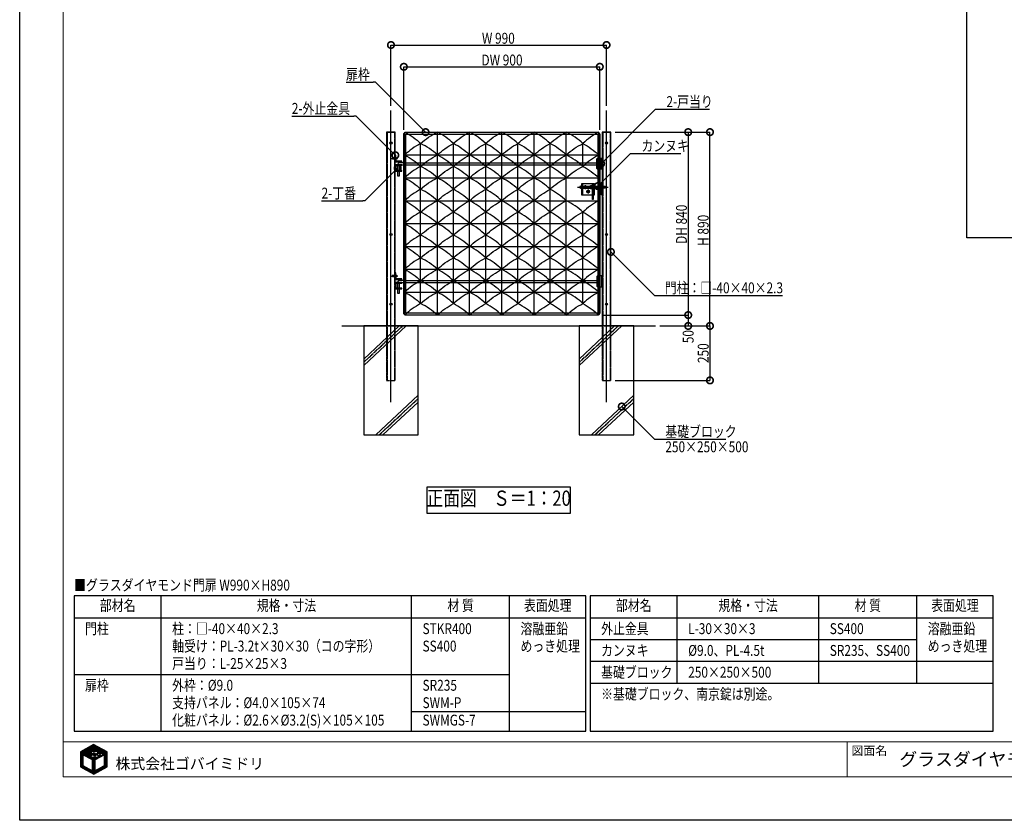
# Model space of a CAD drawing. Units: millimetres. Extents: x 32200 to 131788, y -48556 to 29760.
# Drawn here: x 51000 to 55522, y 23820 to 27496 of the extents above; entities that cross this region are included whole.
import ezdxf
from ezdxf.enums import TextEntityAlignment as Align

# ---------------------------------------------------------------- set-up
doc = ezdxf.new("R2010")
doc.units = ezdxf.units.MM
doc.header["$LTSCALE"] = 0.5
for name, pattern in [('JIS_02_1.0', [2, 1, -1]), ('JIS_08_11', [12.8, 11, -0.6, 0.6, -0.6]), ('JIS_08_15', [17.25, 15, -0.75, 0.75, -0.75])]:
    doc.linetypes.add(name, pattern=pattern)
doc.layers.get('Defpoints').update_dxf_attribs({"color": 40})
for name, color, linetype in [('K0_図枠文字', 110, 'Continuous'), ('K0_図面枠', 50, 'Continuous'), ('K1_地盤', 32, 'Continuous'), ('K1_基準芯', 254, 'JIS_08_15'), ('K1_補助芯', 53, 'JIS_08_11'), ('K2_寸法線', 7, 'Continuous'), ('K2_文字', 110, 'Continuous'), ('K4_基礎^ 見掛', 9, 'Continuous'), ('K5_Fas^ 外線', 65, 'Continuous'), ('K5_Fas^ 隠線', 145, 'JIS_02_1.0'), ('K5_金物^ 外線', 9, 'Continuous'), ('K5_金物^ 隠線', 8, 'JIS_02_1.0'), ('K6_N1_TATE', 51, 'Continuous'), ('K6_N1_YOKO', 11, 'Continuous'), ('K6_N3_YOKO', 222, 'Continuous'), ('K6_ハッチ断面', 60, 'Continuous'), ('K6_枠^ 外線', 93, 'Continuous'), ('K6_枠^ 隠線', 20, 'JIS_02_1.0'), ('K6_柱^ 外線', 131, 'Continuous'), ('K6_柱^ 隠線', 135, 'JIS_02_1.0')]:
    doc.layers.add(name, color=color, linetype=linetype)
doc.styles.add('MS Pゴシック', font='txt')
doc.styles.add('Original_01', font='extslim2.shx', dxfattribs={"width": 0.8, "bigfont": 'extfont2.shx'})

# ---------------------------------------------------------------- blocks, each defined once
blk = doc.blocks.new('_DotSmall')
at = {"color": 0, "linetype": 'ByBlock', "const_width": 0.5}
blk.add_lwpolyline([(-0.0625, 0, 1), (0.0625, 0, 1)], format="xyb", close=True, dxfattribs=at)

msp = doc.modelspace()

# ---------------------------------------------------------------- linework, layer by layer
at = {"layer": 'Defpoints'}
for points in [[(55350, 29495), (59000, 29495), (59000, 26495), (55350, 26495)], [(52870, 25230), (53530, 25230), (53530, 25350), (52870, 25350)]]:
    msp.add_lwpolyline(points, close=True, dxfattribs=at)
at = {"layer": 'K0_図面枠', "color": 110}
for p, q in [((51279, 24113.7), (51326.1, 24160.8)), ((51279, 24118.2), (51315.9, 24155.1)), ((51279, 24122.7), (51305.6, 24149.3)), ((51290.7, 24120.9), (51336.3, 24166.6)), ((51293.6, 24119.3), (51341.6, 24167.4)), ((51296.5, 24117.7), (51344.6, 24165.8)), ((51299.4, 24116.1), (51347.5, 24164.2)), ((51302.3, 24114.5), (51350.4, 24162.7)), ((51305.2, 24113), (51338.2, 24146)), ((51340.5, 24148.3), (51353.3, 24161.1)), ((51342.9, 24132.7), (51364.9, 24154.7)), ((51343.3, 24146.6), (51356.2, 24159.5)), ((51343.5, 24137.8), (51362, 24156.3)), ((51344.3, 24116.2), (51376.6, 24148.4)), ((51348.6, 24147.4), (51359.1, 24157.9)), ((51351.2, 24136.5), (51367.8, 24153.2)), ((51354.9, 24135.7), (51370.7, 24151.6)), ((51358.1, 24134.4), (51373.7, 24150)), ((51360.1, 24127.5), (51379.5, 24146.8)), ((51279, 24127.2), (51295.4, 24143.6)), ((51279, 24131.7), (51285.2, 24137.8)), ((51279, 24109.2), (51290, 24120.3)), ((51279, 24104.7), (51290, 24115.8)), ((51279, 24100.2), (51290, 24111.3)), ((51279, 24095.7), (51290, 24106.8)), ((51279, 24091.3), (51290, 24102.3)), ((51308.1, 24111.4), (51328.4, 24131.7)), ((51311, 24109.8), (51330.3, 24129.1)), ((51313.9, 24108.2), (51332.8, 24127.1)), ((51316.8, 24106.6), (51337, 24126.8)), ((51319.7, 24105), (51328.6, 24113.9)), ((51322.6, 24103.4), (51330.8, 24111.6)), ((51325.5, 24101.8), (51333.6, 24109.9)), ((51328.4, 24100.3), (51337.5, 24109.4)), ((51331.3, 24098.7), (51344, 24111.4)), ((51332.1, 24135.4), (51340.1, 24143.4)), ((51334.2, 24097.1), (51345.2, 24108.1)), ((51334.3, 24092.7), (51346.6, 24105)), ((51334.3, 24088.2), (51348.3, 24102.2)), ((51334.5, 24119.9), (51340.6, 24125.9)), ((51336.3, 24135.1), (51341.6, 24140.4)), ((51338.5, 24119.4), (51341, 24121.8)), ((51339.4, 24133.7), (51340.9, 24135.2)), ((51341.1, 24117.5), (51341.7, 24118)), ((51342.9, 24128.2), (51343.2, 24128.6)), ((51343.1, 24123.9), (51345.8, 24126.7)), ((51343.5, 24119.9), (51349.5, 24125.8)), ((51347, 24109.9), (51347.9, 24110.8)), ((51348.4, 24106.8), (51351.1, 24109.5)), ((51350, 24103.9), (51356, 24109.9)), ((51351.8, 24119.2), (51355.7, 24123.1)), ((51351.9, 24101.3), (51366.4, 24115.9)), ((51355.9, 24118.7), (51357.9, 24120.8)), ((51359, 24117.4), (51360.8, 24119.2)), ((51360.7, 24105.6), (51364, 24108.9)), ((51361.6, 24115.5), (51365.8, 24119.7)), ((51364.5, 24127.4), (51368.7, 24131.5)), ((51366.9, 24120.8), (51367.6, 24121.5)), ((51367.1, 24125.5), (51368.5, 24126.9)), ((51367.8, 24112.7), (51374.5, 24119.4)), ((51369.5, 24118.9), (51371.2, 24120.6)), ((51370.6, 24129), (51372.2, 24130.6)), ((51370.6, 24111), (51380.3, 24120.7)), ((51372.7, 24135.6), (51382.4, 24145.3)), ((51373.2, 24127.1), (51388.2, 24142.1)), ((51375.5, 24133.9), (51385.3, 24143.7)), ((51377.8, 24127.2), (51391.1, 24140.5)), ((51380.7, 24125.6), (51394, 24138.9)), ((51380.9, 24116.8), (51399.8, 24135.8)), ((51382.9, 24123.3), (51396.9, 24137.4)), ((51389.1, 24120.5), (51401.3, 24132.8)), ((51389.1, 24116), (51401.3, 24128.3)), ((51389.1, 24111.5), (51401.3, 24123.8)), ((51389.1, 24107), (51401.3, 24119.3)), ((51389.1, 24102.5), (51401.3, 24114.8)), ((51389.1, 24098.1), (51401.3, 24110.3)), ((51389.1, 24093.6), (51401.3, 24105.8)), ((51389.1, 24089.1), (51401.3, 24101.3)), ((51279, 24086.8), (51290, 24097.8)), ((51279, 24082.3), (51290, 24093.3)), ((51279, 24077.8), (51290, 24088.9)), ((51279, 24073.3), (51290, 24084.4)), ((51279, 24068.8), (51290, 24079.9)), ((51279.4, 24064.8), (51290, 24075.4)), ((51282.3, 24063.2), (51290.3, 24071.2)), ((51285.2, 24061.6), (51293.2, 24069.6)), ((51288.1, 24060), (51296.1, 24068)), ((51291, 24058.4), (51299, 24066.4)), ((51293.9, 24056.8), (51301.9, 24064.8)), ((51296.8, 24055.2), (51304.8, 24063.2)), ((51299.7, 24053.6), (51307.7, 24061.6)), ((51302.6, 24052), (51310.5, 24060)), ((51305.5, 24050.5), (51313.4, 24058.4)), ((51308.4, 24048.9), (51316.3, 24056.8)), ((51334.3, 24083.7), (51345.4, 24094.8)), ((51334.3, 24079.2), (51345.4, 24090.3)), ((51334.3, 24074.7), (51345.4, 24085.8)), ((51334.3, 24070.3), (51345.4, 24081.3)), ((51334.3, 24065.8), (51345.4, 24076.8)), ((51334.3, 24061.3), (51345.4, 24072.3)), ((51334.3, 24056.8), (51345.4, 24067.9)), ((51334.3, 24052.3), (51345.4, 24063.4)), ((51334.3, 24047.8), (51345.4, 24058.9)), ((51337.4, 24033), (51359.9, 24055.4)), ((51341.2, 24032.2), (51370, 24061)), ((51351.4, 24037.9), (51380.1, 24066.6)), ((51361.6, 24043.7), (51401.3, 24083.4)), ((51371.8, 24049.4), (51401.3, 24078.9)), ((51382, 24055.1), (51401.3, 24074.4)), ((51389.1, 24084.6), (51401.3, 24096.8)), ((51389.1, 24080.1), (51401.3, 24092.4)), ((51389.1, 24075.6), (51401.3, 24087.9)), ((51392.2, 24060.8), (51401.3, 24069.9)), ((51311.3, 24047.3), (51319.2, 24055.2)), ((51314.2, 24045.7), (51322.1, 24053.6)), ((51317.1, 24044.1), (51325, 24052)), ((51320, 24042.5), (51327.9, 24050.4)), ((51322.9, 24040.9), (51330.8, 24048.8)), ((51325.8, 24039.3), (51333.7, 24047.2)), ((51328.7, 24037.7), (51345.4, 24054.4)), ((51331.6, 24036.1), (51345.4, 24049.9)), ((51334.5, 24034.6), (51349.8, 24049.9))]:
    msp.add_line(p, q, dxfattribs=at)
at = {"layer": 'K0_図面枠', "color": 7}
msp.add_lwpolyline([(51000, 29760), (59400, 29760), (59400, 23820), (51000, 23820)], close=True, dxfattribs=at)
at = {"layer": 'K0_図面枠', "linetype": 'Continuous', "lineweight": 0}
msp.add_lwpolyline([(51200, 24020), (59200, 24020), (59200, 29560), (51200, 29560)], close=True, dxfattribs=at)
at = {"layer": 'K0_図面枠', "linetype": 'Continuous', "lineweight": 0, "flags": 128}
for points in [[(51200, 24180), (59200, 24180)], [(54800, 24180), (54800, 24020)]]:
    msp.add_lwpolyline(points, dxfattribs=at)
at = {"layer": 'K0_図面枠', "color": 110, "ltscale": 0.2}
for points in [[(51339.7, 24168.5), (51279, 24134.4), (51279, 24065), (51340, 24031.5), (51401.3, 24065.9), (51401.3, 24135)], [(51348.7, 24101.7), (51350.2, 24099.7), (51349.2, 24099.2), (51346.2, 24097.4), (51345.4, 24097), (51345.4, 24047.4), (51389.1, 24071.6), (51389.1, 24121.4), (51366.1, 24108.5), (51367.1, 24110.6), (51367.6, 24112.2), (51368.2, 24114), (51368.7, 24115.7), (51369.6, 24119.4), (51369.8, 24121.6), (51370.8, 24120.8), (51372.4, 24119.8), (51374.6, 24119.4), (51376.5, 24119.4), (51378.4, 24119.5), (51379.8, 24120.4), (51381.5, 24121.5), (51382.7, 24123), (51383.2, 24123.8), (51383.1, 24124.4), (51380.6, 24125.7), (51377.7, 24127.3), (51375.7, 24127.5), (51374.4, 24127.5), (51372.9, 24127), (51371.7, 24126.1), (51370.9, 24125.2), (51370.3, 24124.9), (51370.6, 24126.1), (51370.6, 24128.5), (51370.6, 24130.2), (51370.7, 24130.5), (51371.1, 24130.4), (51373.3, 24130.7), (51374.2, 24131.4), (51375.2, 24132.6), (51375.5, 24133.9), (51375.7, 24135.1), (51375.3, 24135.7), (51373.4, 24135.7), (51371.3, 24135.4), (51370.2, 24134.6), (51369.5, 24133.9), (51369.1, 24133.3), (51368.7, 24132.6), (51368.6, 24132), (51368.7, 24131.2), (51368.7, 24130.4), (51368.7, 24128.8), (51368.5, 24127.6), (51368.4, 24126.1), (51368.4, 24125.8), (51368.1, 24124.5), (51367.4, 24125), (51366.4, 24126.3), (51365.9, 24126.7), (51365.4, 24127.1), (51364.9, 24127.4), (51364.1, 24127.4), (51363.2, 24127.4), (51361.5, 24127.4), (51360.1, 24127.5), (51357.6, 24127), (51356.1, 24126.4), (51355.2, 24126), (51354, 24125.1), (51354.9, 24124.2), (51355.9, 24122.8), (51356.9, 24121.8), (51358.5, 24120.2), (51360.5, 24119.2), (51362.6, 24118.8), (51364.4, 24119), (51365.9, 24119.7), (51367.2, 24121.1), (51367.4, 24121.5), (51367.9, 24121.4), (51366.8, 24117), (51365.3, 24111.8), (51363.1, 24107), (51352.3, 24100.8), (51350.1, 24103.7), (51348.2, 24107.1), (51347, 24110), (51346.4, 24111.8), (51348, 24110.7), (51350.1, 24109.7), (51352.5, 24109.3), (51356.1, 24109.9), (51358.3, 24111), (51360, 24112.3), (51361.8, 24114.2), (51362.4, 24114.9), (51361.3, 24115.8), (51359.8, 24116.9), (51358.3, 24117.8), (51357.2, 24118.4), (51355.4, 24118.9), (51354, 24119.3), (51352.6, 24119.3), (51350.9, 24119.1), (51349.7, 24118.7), (51347.9, 24117.8), (51346.6, 24116.7), (51345.8, 24115.8), (51345.4, 24115.3), (51345.2, 24115.1), (51344.8, 24115), (51344.6, 24115.1), (51343.4, 24120.5), (51343, 24125.2), (51342.9, 24128.3), (51342.9, 24129), (51344.2, 24127.5), (51347.3, 24126), (51350, 24125.8), (51352.1, 24125.8), (51354.1, 24126.5), (51356.4, 24128.6), (51358.7, 24131.5), (51359.3, 24133.5), (51357.8, 24134.7), (51353, 24136.4), (51350.6, 24136.5), (51349.5, 24136.5), (51348.2, 24136.5), (51346.9, 24135.9), (51345.4, 24135), (51344.8, 24134.5), (51344.2, 24133.5), (51343.6, 24132.4), (51343.2, 24132.1), (51342.9, 24132.7), (51343, 24133.9), (51343.2, 24134.9), (51343.9, 24141), (51344.4, 24142.8), (51345.8, 24142.7), (51348.3, 24143), (51349, 24144.6), (51349.5, 24146.3), (51349.5, 24146.8), (51348.5, 24147.5), (51347.2, 24147.5), (51346, 24147.4), (51345.3, 24146.9), (51344.4, 24146.1), (51344, 24145.7), (51342.6, 24147.4), (51341.8, 24147.8), (51339.9, 24148.6), (51338.5, 24148.9), (51338.2, 24148.9), (51338.2, 24148.5), (51338.1, 24146.9), (51338.4, 24145.2), (51338.8, 24143.9), (51339.4, 24143.6), (51340.3, 24143.4), (51342.3, 24143.3), (51342.7, 24143.3), (51342.6, 24142.7), (51342, 24141.6), (51341.5, 24140), (51341.1, 24136.7), (51341, 24135.9), (51340.8, 24134.7), (51340.8, 24133.6), (51340.7, 24132.8), (51340.6, 24132.3), (51339.9, 24133.4), (51338.7, 24134.1), (51337, 24134.9), (51336.2, 24135.2), (51334, 24135.4), (51332.3, 24135.4), (51331.8, 24135.4), (51330.4, 24134.7), (51329.9, 24134.4), (51328.4, 24133.1), (51328.1, 24132.4), (51328.8, 24130.3), (51331.2, 24128.3), (51332.5, 24127.3), (51333.2, 24126.8), (51334.2, 24126.8), (51335.9, 24126.8), (51337.2, 24126.8), (51338.3, 24127.3), (51339.3, 24127.9), (51339.9, 24128.5), (51340.3, 24128.8), (51340.5, 24128.6), (51340.7, 24125), (51341, 24121.6), (51341.6, 24118.1), (51342.3, 24116.8), (51342.4, 24116.3), (51342, 24116.5), (51340.7, 24117.9), (51338.4, 24119.4), (51336.2, 24119.8), (51334.2, 24119.9), (51333.1, 24119.8), (51331.9, 24119.5), (51329.4, 24118.2), (51327.4, 24116.9), (51326.7, 24116.1), (51328.7, 24113.7), (51330.4, 24111.9), (51332.7, 24110.3), (51335.6, 24109.3), (51338.3, 24109.4), (51340, 24110.1), (51341.2, 24111), (51342, 24111.8), (51342.9, 24112.8), (51343.5, 24112.9), (51344.7, 24109.3), (51346.4, 24105.4)], [(51290, 24121.2), (51290, 24071.3), (51334.3, 24046.8), (51334.3, 24097)]]:
    msp.add_lwpolyline(points, close=True, dxfattribs=at)
at = {"layer": 'K1_地盤'}
msp.add_line((52480, 26090), (53920, 26090), dxfattribs=at)
at = {"layer": 'K1_基準芯'}
for points in [[(52705, 25740), (52705, 27080)], [(53695, 25740), (53695, 27080)]]:
    msp.add_lwpolyline(points, dxfattribs=at)
at = {"layer": 'K1_補助芯'}
msp.add_line((53562, 26727.5), (53702, 26727.5), dxfattribs=at)
for points in [[(52704, 26859), (52736.3, 26859)], [(53588.5, 26727.5), (53606.5, 26727.5)], [(53597.5, 26736.5), (53597.5, 26718.5)], [(53613.5, 26727.5), (53631.5, 26727.5)], [(53622.5, 26736.5), (53622.5, 26718.5)], [(53601, 26707.5), (53619, 26707.5)], [(53610, 26716.5), (53610, 26698.5)], [(52704, 26319), (52736.3, 26319)]]:
    msp.add_lwpolyline(points, dxfattribs=at)
at = {"layer": 'K2_寸法線'}
for p, q in [((52705, 27100), (52705, 27380)), ((52705, 27380), (53695, 27380)), ((53695, 27100), (53695, 27380)), ((52764, 26991), (52764, 27280)), ((52764, 27280), (53664, 27280)), ((53664, 26991), (53664, 27280)), ((53735, 26980), (54170, 26980)), ((53735, 26980), (54070, 26980)), ((54070, 26980), (54070, 26140)), ((54170, 26090), (54170, 26980)), ((53675, 26140), (54070, 26140)), ((53675, 26140), (54070, 26140)), ((54070, 26140), (54070, 26090)), ((53940, 26090), (54170, 26090)), ((53940, 26090), (54070, 26090)), ((53940, 26090), (54170, 26090)), ((54170, 26090), (54170, 25840)), ((53735, 25840), (54170, 25840))]:
    msp.add_line(p, q, dxfattribs=at)
at = {"layer": 'K2_寸法線', "linetype": 'ByBlock', "lineweight": -2}
for p, q in [((52634, 27210), (52624, 27210)), ((53920, 27085), (53930, 27085)), ((52545, 27054), (52535, 27054)), ((53805.3, 26882), (53815.2, 26882)), ((52585.5, 26665), (52575.5, 26665)), ((53915, 26230), (53925, 26230)), ((53915, 25570), (53925, 25570))]:
    msp.add_line(p, q, dxfattribs=at)
for points in [[(52498.7, 27210), (52624, 27210)], [(52864, 26980), (52634, 27210)], [(53670, 26835), (53920, 27085)], [(53930, 27085), (54167.3, 27085)], [(52249.7, 27054), (52535, 27054)], [(52725, 26874), (52545, 27054)], [(53655.2, 26732), (53805.3, 26882)], [(53815.2, 26882), (54036.6, 26882)], [(52735.5, 26815), (52585.5, 26665)], [(52386.2, 26665), (52575.5, 26665)], [(53715, 26430), (53915, 26230)], [(53925, 26230), (54503.7, 26230)], [(53765, 25720), (53915, 25570)], [(53925, 25570), (54242.3, 25570)]]:
    msp.add_lwpolyline(points, dxfattribs=at)
at = {"layer": 'K2_文字'}
for points in [[(51250, 24850), (51250, 24230), (53600, 24230), (53600, 24850)], [(53620, 24850), (53620, 24450), (55470, 24450), (55470, 24850)]]:
    msp.add_lwpolyline(points, close=True, dxfattribs=at)
for points in [[(51650, 24230), (51650, 24850)], [(52800, 24230), (52800, 24850)], [(53250, 24230), (53250, 24850)], [(54020, 24450), (54020, 24850)], [(54670, 24450), (54670, 24850)], [(55120, 24450), (55120, 24850)], [(51250, 24750), (53600, 24750)], [(53620, 24750), (55470, 24750)], [(53620, 24650), (55120, 24650)], [(53620, 24550), (55470, 24550)], [(51250, 24490), (53250, 24490)], [(53620, 24450), (53620, 24230), (55470, 24230), (55470, 24450)], [(52800, 24320), (53600, 24320)]]:
    msp.add_lwpolyline(points, dxfattribs=at)
at = {"layer": 'K4_基礎^ 見掛'}
for points in [[(52580, 25590), (52830, 25590), (52830, 26090), (52580, 26090)], [(53570, 25590), (53820, 25590), (53820, 26090), (53570, 26090)]]:
    msp.add_lwpolyline(points, close=True, dxfattribs=at)
at = {"layer": 'K5_Fas^ 外線'}
for points in [[(52728.6, 26863.5), (52728.6, 26854.5), (52728, 26854.5), (52728, 26863.5)], [(53612.9, 26702.5), (53615.8, 26707.5), (53612.9, 26712.5), (53607.1, 26712.5), (53604.2, 26707.5), (53607.1, 26702.5)], [(52728.6, 26323.5), (52728.6, 26314.5), (52728, 26314.5), (52728, 26323.5)]]:
    msp.add_lwpolyline(points, close=True, dxfattribs=at)
for points in [[(52728.6, 26862.5), (52731.3, 26862.5), (52731.3, 26855.5), (52728.6, 26855.5)], [(52731, 26859), (52728.6, 26859)], [(53607.9, 26708.7), (53607, 26709.2)], [(53607.9, 26706.3), (53607, 26705.8)], [(53610, 26710), (53610, 26711)], [(53610, 26705), (53610, 26704)], [(53612.1, 26708.7), (53613, 26709.2)], [(53612.1, 26706.3), (53613, 26705.8)], [(52728.6, 26322.5), (52731.3, 26322.5), (52731.3, 26315.5), (52728.6, 26315.5)], [(52731, 26319), (52728.6, 26319)]]:
    msp.add_lwpolyline(points, dxfattribs=at)
for points in [[(52731, 26855.5, 0.178633), (52731, 26859, 0.178633), (52731, 26862.5, 0.133285)], [(53607.4, 26709, 0.267949), (53607.4, 26706, 0.267949)], [(53612.6, 26709, 0.267949), (53610, 26710.5, 0.267949)], [(53610, 26704.5, 0.267949), (53612.6, 26706)], [(52731, 26315.5, 0.178633), (52731, 26319, 0.178633), (52731, 26322.5, 0.133285)]]:
    msp.add_lwpolyline(points, format="xyb", dxfattribs=at)
for radius in [6, 5, 3.5, 2.46]:
    msp.add_circle((53610, 26707.5), radius, dxfattribs=at)
at = {"layer": 'K5_Fas^ 隠線'}
for points in [[(52728, 26861.3, -0.414214), (52727.5, 26860.8), (52727, 26860.8), (52726.6, 26861), (52710.4, 26861), (52709, 26860.4), (52709, 26857.6), (52710.4, 26857), (52726.6, 26857), (52727, 26857.2), (52727.5, 26857.2, -0.414214), (52728, 26856.7)], [(52714.5, 26861, -0.320465), (52713.6, 26859.8, -0.082763), (52709, 26859)], [(53594.9, 26729, 0.267949), (53594.9, 26726, 0.267949)], [(53600.1, 26729, 0.267949), (53597.5, 26730.5, 0.267949)], [(53597.5, 26724.5, 0.267949), (53600.1, 26726)], [(53619.9, 26729, 0.267949), (53619.9, 26726, 0.267949)], [(53625.1, 26729, 0.267949), (53622.5, 26730.5, 0.267949)], [(53622.5, 26724.5, 0.267949), (53625.1, 26726)], [(52728, 26321.3, -0.414214), (52727.5, 26320.8), (52727, 26320.8), (52726.6, 26321), (52710.4, 26321), (52709, 26320.4), (52709, 26317.6), (52710.4, 26317), (52726.6, 26317), (52727, 26317.2), (52727.5, 26317.2, -0.414214), (52728, 26316.7)], [(52714.5, 26321, -0.320465), (52713.6, 26319.8, -0.082763), (52709, 26319)]]:
    msp.add_lwpolyline(points, format="xyb", dxfattribs=at)
for points in [[(52710.4, 26857), (52710.4, 26859.1)], [(52714.4, 26860.6), (52726.6, 26860.6), (52727, 26860.8)], [(52726.6, 26857), (52726.6, 26861)], [(52727, 26857.2), (52726.6, 26857.4), (52709.5, 26857.4)], [(53595.4, 26728.7), (53594.5, 26729.2)], [(53595.4, 26726.3), (53594.5, 26725.8)], [(53597.5, 26730), (53597.5, 26731)], [(53597.5, 26725), (53597.5, 26724)], [(53599.6, 26728.7), (53600.5, 26729.2)], [(53599.6, 26726.3), (53600.5, 26725.8)], [(53620.4, 26728.7), (53619.5, 26729.2)], [(53620.4, 26726.3), (53619.5, 26725.8)], [(53622.5, 26730), (53622.5, 26731)], [(53622.5, 26725), (53622.5, 26724)], [(53624.6, 26728.7), (53625.5, 26729.2)], [(53624.6, 26726.3), (53625.5, 26725.8)], [(52727, 26317.2), (52726.6, 26317.4), (52709.5, 26317.4)], [(52710.4, 26317), (52710.4, 26319.1)], [(52714.4, 26320.6), (52726.6, 26320.6), (52727, 26320.8)], [(52726.6, 26317), (52726.6, 26321)]]:
    msp.add_lwpolyline(points, dxfattribs=at)
for points in [[(53600.4, 26722.5), (53603.3, 26727.5), (53600.4, 26732.5), (53594.6, 26732.5), (53591.7, 26727.5), (53594.6, 26722.5)], [(53625.4, 26722.5), (53628.3, 26727.5), (53625.4, 26732.5), (53619.6, 26732.5), (53616.7, 26727.5), (53619.6, 26722.5)]]:
    msp.add_lwpolyline(points, close=True, dxfattribs=at)
for centre, radius in [((53597.5, 26727.5), 6), ((53597.5, 26727.5), 5), ((53597.5, 26727.5), 3.5), ((53597.5, 26727.5), 2.46), ((53622.5, 26727.5), 6), ((53622.5, 26727.5), 5), ((53622.5, 26727.5), 3.5), ((53622.5, 26727.5), 2.46)]:
    msp.add_circle(centre, radius, dxfattribs=at)
at = {"layer": 'K5_金物^ 外線'}
for p, q in [((53577, 26723), (53577, 26732)), ((53584.5, 26732), (53629.8, 26732)), ((53687, 26723), (53687, 26732)), ((53584.5, 26723), (53629.8, 26723))]:
    msp.add_line(p, q, dxfattribs=at)
for points in [[(53580, 26732), (53577, 26732), (53572, 26730), (53572, 26725), (53577, 26723), (53580, 26723)], [(53634.2, 26692.5), (53640, 26692.5), (53640, 26742.5), (53580, 26742.5), (53580, 26692.5), (53629.8, 26692.5)], [(53584.5, 26742.5), (53584.5, 26692.5)], [(53634.2, 26732), (53635.5, 26732)], [(53635.5, 26742.5), (53635.5, 26692.5)], [(53640, 26732), (53670.5, 26732)], [(53675, 26732), (53687, 26732), (53692, 26730), (53692, 26725), (53687, 26723), (53675, 26723)], [(53635.5, 26723), (53634.2, 26723)], [(53670.5, 26723), (53640, 26723)]]:
    msp.add_lwpolyline(points, dxfattribs=at)
msp.add_lwpolyline([(53629.8, 26740), (53634.2, 26740), (53634.2, 26670), (53629.8, 26670)], close=True, dxfattribs=at)
at = {"layer": 'K5_金物^ 隠線'}
for p, q in [((53580, 26733.5), (53584.5, 26733.5)), ((53580, 26732), (53584.5, 26732)), ((53629.8, 26732), (53634.2, 26732)), ((53635.5, 26733.5), (53640, 26733.5)), ((53635.5, 26732), (53640, 26732)), ((53670.5, 26732), (53675, 26732)), ((53580, 26723), (53584.5, 26723)), ((53580, 26721.5), (53584.5, 26721.5)), ((53580, 26712.5), (53584.5, 26712.5)), ((53580, 26702.5), (53584.5, 26702.5)), ((53629.8, 26723), (53634.2, 26723)), ((53629.8, 26712.5), (53634.2, 26712.5)), ((53629.8, 26702.5), (53634.2, 26702.5)), ((53635.5, 26723), (53640, 26723)), ((53635.5, 26721.5), (53640, 26721.5)), ((53635.5, 26712.5), (53640, 26712.5)), ((53635.5, 26702.5), (53640, 26702.5)), ((53670.5, 26723), (53675, 26723))]:
    msp.add_line(p, q, dxfattribs=at)
msp.add_lwpolyline([(53629.8, 26692.5), (53634.2, 26692.5)], dxfattribs=at)
for centre in [(53597.5, 26727.5), (53622.5, 26727.5), (53610, 26707.5)]:
    msp.add_circle(centre, 4, dxfattribs=at)
at = {"layer": 'K6_N1_TATE'}
for p, q in [((52768.5, 26140), (52768.5, 26980)), ((52918, 26140), (52918, 26980)), ((53066, 26140), (53066, 26980)), ((53214, 26140), (53214, 26980)), ((53362, 26140), (53362, 26980)), ((53510, 26140), (53510, 26980)), ((53659.5, 26140), (53659.5, 26980)), ((52841.3, 26192.5), (52841.3, 26927.5)), ((52992, 26192.5), (52992, 26927.5)), ((53140, 26192.5), (53140, 26927.5)), ((53288, 26192.5), (53288, 26927.5)), ((53436, 26192.5), (53436, 26927.5)), ((53586.7, 26822.5), (53586.7, 26927.5)), ((53586.7, 26192.5), (53586.7, 26612.5))]:
    msp.add_line(p, q, dxfattribs=at)
at = {"layer": 'K6_N1_YOKO'}
for points in [[(52768.5, 26980, -0.075205), (52841.3, 26927.5, 0.075205), (52768.5, 26875, -0.075205), (52841.3, 26822.5, 0.075205), (52768.5, 26770, -0.075205), (52841.3, 26717.5, 0.075205), (52768.5, 26665, -0.075205), (52841.3, 26612.5, 0.075205), (52768.5, 26560, -0.075205), (52841.3, 26507.5, 0.075205), (52768.5, 26455, -0.075205), (52841.3, 26402.5, 0.075205), (52768.5, 26350, -0.075205), (52841.3, 26297.5, 0.075205), (52768.5, 26245, -0.075205), (52841.3, 26192.5, 0.075205), (52768.5, 26140)], [(52918, 26140, 0.077941), (52841.3, 26192.5, -0.077941), (52918, 26245, 0.077941), (52841.3, 26297.5, -0.077941), (52918, 26350, 0.077941), (52841.3, 26402.5, -0.077941), (52918, 26455, 0.077941), (52841.3, 26507.5, -0.077941), (52918, 26560, 0.077941), (52841.3, 26612.5, -0.077941), (52918, 26665, 0.077941), (52841.3, 26717.5, -0.077941), (52918, 26770, 0.077941), (52841.3, 26822.5, -0.077941), (52918, 26875, 0.077941), (52841.3, 26927.5, -0.077941), (52918, 26980)], [(52918, 26140, -0.076047), (52992, 26192.5, 0.076047), (52918, 26245, -0.076047), (52992, 26297.5, 0.076047), (52918, 26350, -0.076047), (52992, 26402.5, 0.076047), (52918, 26455, -0.076047), (52992, 26507.5, 0.076047), (52918, 26560, -0.076047), (52992, 26612.5, 0.076047), (52918, 26665, -0.076047), (52992, 26717.5, 0.076047), (52918, 26770, -0.076047), (52992, 26822.5, 0.076047), (52918, 26875, -0.076047), (52992, 26927.5, 0.076047), (52918, 26980)], [(53066, 26140, 0.076047), (52992, 26192.5, -0.076047), (53066, 26245, 0.076047), (52992, 26297.5, -0.076047), (53066, 26350, 0.076047), (52992, 26402.5, -0.076047), (53066, 26455, 0.076047), (52992, 26507.5, -0.076047), (53066, 26560, 0.076047), (52992, 26612.5, -0.076047), (53066, 26665, 0.076047), (52992, 26717.5, -0.076047), (53066, 26770, 0.076047), (52992, 26822.5, -0.076047), (53066, 26875, 0.076047), (52992, 26927.5, -0.076047), (53066, 26980)], [(53066, 26140, -0.076047), (53140, 26192.5, 0.076047), (53066, 26245, -0.076047), (53140, 26297.5, 0.076047), (53066, 26350, -0.076047), (53140, 26402.5, 0.076047), (53066, 26455, -0.076047), (53140, 26507.5, 0.076047), (53066, 26560, -0.076047), (53140, 26612.5, 0.076047), (53066, 26665, -0.076047), (53140, 26717.5, 0.076047), (53066, 26770, -0.076047), (53140, 26822.5, 0.076047), (53066, 26875, -0.076047), (53140, 26927.5, 0.076047), (53066, 26980)], [(53214, 26140, 0.076047), (53140, 26192.5, -0.076047), (53214, 26245, 0.076047), (53140, 26297.5, -0.076047), (53214, 26350, 0.076047), (53140, 26402.5, -0.076047), (53214, 26455, 0.076047), (53140, 26507.5, -0.076047), (53214, 26560, 0.076047), (53140, 26612.5, -0.076047), (53214, 26665, 0.076047), (53140, 26717.5, -0.076047), (53214, 26770, 0.076047), (53140, 26822.5, -0.076047), (53214, 26875, 0.076047), (53140, 26927.5, -0.076047), (53214, 26980)], [(53214, 26140, -0.076047), (53288, 26192.5, 0.076047), (53214, 26245, -0.076047), (53288, 26297.5, 0.076047), (53214, 26350, -0.076047), (53288, 26402.5, 0.076047), (53214, 26455, -0.076047), (53288, 26507.5, 0.076047), (53214, 26560, -0.076047), (53288, 26612.5, 0.076047), (53214, 26665, -0.076047), (53288, 26717.5, 0.076047), (53214, 26770, -0.076047), (53288, 26822.5, 0.076047), (53214, 26875, -0.076047), (53288, 26927.5, 0.076047), (53214, 26980)], [(53362, 26140, 0.076047), (53288, 26192.5, -0.076047), (53362, 26245, 0.076047), (53288, 26297.5, -0.076047), (53362, 26350, 0.076047), (53288, 26402.5, -0.076047), (53362, 26455, 0.076047), (53288, 26507.5, -0.076047), (53362, 26560, 0.076047), (53288, 26612.5, -0.076047), (53362, 26665, 0.076047), (53288, 26717.5, -0.076047), (53362, 26770, 0.076047), (53288, 26822.5, -0.076047), (53362, 26875, 0.076047), (53288, 26927.5, -0.076047), (53362, 26980)], [(53362, 26140, -0.076047), (53436, 26192.5, 0.076047), (53362, 26245, -0.076047), (53436, 26297.5, 0.076047), (53362, 26350, -0.076047), (53436, 26402.5, 0.076047), (53362, 26455, -0.076047), (53436, 26507.5, 0.076047), (53362, 26560, -0.076047), (53436, 26612.5, 0.076047), (53362, 26665, -0.076047), (53436, 26717.5, 0.076047), (53362, 26770, -0.076047), (53436, 26822.5, 0.076047), (53362, 26875, -0.076047), (53436, 26927.5, 0.076047), (53362, 26980)], [(53510, 26140, 0.076047), (53436, 26192.5, -0.076047), (53510, 26245, 0.076047), (53436, 26297.5, -0.076047), (53510, 26350, 0.076047), (53436, 26402.5, -0.076047), (53510, 26455, 0.076047), (53436, 26507.5, -0.076047), (53510, 26560, 0.076047), (53436, 26612.5, -0.076047), (53510, 26665, 0.076047), (53436, 26717.5, -0.076047), (53510, 26770, 0.076047), (53436, 26822.5, -0.076047), (53510, 26875, 0.076047), (53436, 26927.5, -0.076047), (53510, 26980)], [(53510, 26770, -0.077941), (53586.7, 26822.5, 0.077941), (53510, 26875, -0.077941), (53586.7, 26927.5, 0.077941), (53510, 26980)], [(53659.5, 26980, 0.075205), (53586.7, 26927.5, -0.075205), (53659.5, 26875, 0.075205), (53586.7, 26822.5, -0.075205), (53659.5, 26770)], [(53510, 26140, -0.077941), (53586.7, 26192.5, 0.077941), (53510, 26245, -0.077941), (53586.7, 26297.5, 0.077941), (53510, 26350, -0.077941), (53586.7, 26402.5, 0.077941), (53510, 26455, -0.077941), (53586.7, 26507.5, 0.077941), (53510, 26560, -0.077941), (53586.7, 26612.5, 0.077941), (53510, 26665)], [(53659.5, 26665, 0.075205), (53586.7, 26612.5, -0.075205), (53659.5, 26560, 0.075205), (53586.7, 26507.5, -0.075205), (53659.5, 26455, 0.075205), (53586.7, 26402.5, -0.075205), (53659.5, 26350, 0.075205), (53586.7, 26297.5, -0.075205), (53659.5, 26245, 0.075205), (53586.7, 26192.5, -0.075205), (53659.5, 26140)]]:
    msp.add_lwpolyline(points, format="xyb", dxfattribs=at)
at = {"layer": 'K6_N3_YOKO'}
for p, q in [((52768.5, 26875), (53659.5, 26875)), ((52768.5, 26770), (53659.5, 26770)), ((52768.5, 26665), (53659.5, 26665)), ((52768.5, 26560), (53659.5, 26560)), ((52768.5, 26455), (53659.5, 26455)), ((52768.5, 26350), (53659.5, 26350)), ((52768.5, 26245), (53659.5, 26245))]:
    msp.add_line(p, q, dxfattribs=at)
at = {"layer": 'K6_ハッチ断面', "linetype": 'JIS_08_15'}
for points in [[(52580, 25923.3), (52758.6, 26090)], [(53570, 25923.3), (53748.6, 26090)], [(52651.4, 25590), (52830, 25756.7)], [(53641.4, 25590), (53820, 25756.7)]]:
    msp.add_lwpolyline(points, dxfattribs=at)
at = {"layer": 'K6_ハッチ断面'}
for points in [[(52580, 25937.7), (52742.1, 26090)], [(52580, 25909.1), (52775.4, 26090)], [(53570, 25937.7), (53732.1, 26090)], [(53570, 25909.1), (53765.4, 26090)], [(52635.6, 25590), (52830, 25772.6)], [(52667.4, 25590), (52830, 25740.6)], [(53625.6, 25590), (53820, 25772.6)], [(53657.4, 25590), (53820, 25740.6)]]:
    msp.add_lwpolyline(points, dxfattribs=at)
at = {"layer": 'K6_枠^ 外線'}
msp.add_lwpolyline([(52773, 26980), (53655, 26980, -0.414214), (53664, 26971), (53664, 26149, -0.414214), (53655, 26140), (52773, 26140, -0.414214), (52764, 26149), (52764, 26971, -0.414214)], format="xyb", close=True, dxfattribs=at)
msp.add_lwpolyline([(52773, 26971), (53655, 26971), (53655, 26149), (52773, 26149)], close=True, dxfattribs=at)
for points in [[(52764, 26839), (52744.5, 26839, 0.414214), (52735.5, 26830)], [(52764, 26299), (52744.5, 26299, 0.414214), (52735.5, 26290)]]:
    msp.add_lwpolyline(points, format="xyb", dxfattribs=at)
for points in [[(52735.5, 26826.8), (52735.5, 26803.2)], [(52744.5, 26830), (52764, 26830)], [(52744.5, 26803.2), (52744.5, 26826.8)], [(52773, 26839), (53655, 26839)], [(52773, 26830), (53655, 26830)], [(52735.5, 26800), (52735.5, 26780), (52744.5, 26780), (52744.5, 26800)], [(52735.5, 26286.8), (52735.5, 26263.2)], [(52744.5, 26290), (52764, 26290)], [(52744.5, 26263.2), (52744.5, 26286.8)], [(52773, 26299), (53655, 26299)], [(52773, 26290), (53655, 26290)], [(52735.5, 26260), (52735.5, 26240), (52744.5, 26240), (52744.5, 26260)]]:
    msp.add_lwpolyline(points, dxfattribs=at)
at = {"layer": 'K6_枠^ 隠線'}
for points in [[(52735.5, 26826.8), (52735.5, 26830)], [(52744.5, 26830), (52744.5, 26826.8)], [(52735.5, 26800), (52735.5, 26803.2)], [(52744.5, 26803.2), (52744.5, 26800)], [(52735.5, 26286.8), (52735.5, 26290)], [(52744.5, 26290), (52744.5, 26286.8)], [(52735.5, 26260), (52735.5, 26263.2)], [(52744.5, 26263.2), (52744.5, 26260)]]:
    msp.add_lwpolyline(points, dxfattribs=at)
at = {"layer": 'K6_柱^ 外線'}
for p, q in [((53671.8, 26810), (53671.8, 26860)), ((53671.8, 26320), (53671.8, 26270))]:
    msp.add_line(p, q, dxfattribs=at)
for points in [[(52725, 26090), (52725, 26980), (52685, 26980), (52685, 26090)], [(53715, 26090), (53715, 26980), (53675, 26980), (53675, 26090)]]:
    msp.add_lwpolyline(points, dxfattribs=at)
for points in [[(52755, 26844), (52755, 26845, 0.414214), (52753, 26847), (52732, 26847, -0.414214), (52728, 26851), (52728, 26872, 0.414214), (52726, 26874), (52725, 26874), (52725, 26844)], [(53675, 26860), (53675, 26810), (53655, 26810, -0.414214), (53650, 26815), (53650, 26855, -0.414214), (53655, 26860)], [(52755, 26803.2), (52728.2, 26803.2), (52728.2, 26826.8), (52755, 26826.8), (52755, 26830), (52728.2, 26830, 0.414214), (52725, 26826.8), (52725, 26803.2, 0.414214), (52728.2, 26800), (52755, 26800)], [(52755, 26304), (52755, 26305, 0.414214), (52753, 26307), (52732, 26307, -0.414214), (52728, 26311), (52728, 26332, 0.414214), (52726, 26334), (52725, 26334), (52725, 26304)], [(53675, 26270), (53675, 26320), (53655, 26320, 0.414214), (53650, 26315), (53650, 26275, 0.414214), (53655, 26270)], [(52755, 26263.2), (52728.2, 26263.2), (52728.2, 26286.8), (52755, 26286.8), (52755, 26290), (52728.2, 26290, 0.414214), (52725, 26286.8), (52725, 26263.2, 0.414214), (52728.2, 26260), (52755, 26260)]]:
    msp.add_lwpolyline(points, format="xyb", close=True, dxfattribs=at)
msp.add_lwpolyline([(53670.5, 26742.5), (53675, 26742.5), (53675, 26692.5), (53670.5, 26692.5)], close=True, dxfattribs=at)
at = {"layer": 'K6_柱^ 外線', "linetype": 'JIS_02_1.0'}
for points in [[(52685, 26090), (52685, 25840), (52725, 25840), (52725, 26090)], [(53675, 26090), (53675, 25840), (53715, 25840), (53715, 26090)]]:
    msp.add_lwpolyline(points, dxfattribs=at)
at = {"layer": 'K6_柱^ 外線'}
for centre in [(52705, 26930), (53695, 26930), (52705, 26510), (53695, 26510), (52705, 26190), (53695, 26190)]:
    msp.add_circle(centre, 5, dxfattribs=at)
at = {"layer": 'K6_柱^ 隠線'}
for p, q in [((52733.5, 26830), (52733.5, 26826.8)), ((52746.5, 26826.8), (52746.5, 26830)), ((52733.5, 26803.2), (52733.5, 26800)), ((52746.5, 26800), (52746.5, 26803.2)), ((53670.5, 26733.5), (53675, 26733.5)), ((53670.5, 26721.5), (53675, 26721.5)), ((52733.5, 26290), (52733.5, 26286.8)), ((52746.5, 26286.8), (52746.5, 26290)), ((52733.5, 26263.2), (52733.5, 26260)), ((52746.5, 26260), (52746.5, 26263.2))]:
    msp.add_line(p, q, dxfattribs=at)
for points in [[(52722.7, 25840), (52722.7, 26977.7), (52687.3, 26977.7), (52687.3, 25840)], [(53712.7, 25840), (53712.7, 26977.7), (53677.3, 26977.7), (53677.3, 25840)]]:
    msp.add_lwpolyline(points, dxfattribs=at)

# ---------------------------------------------------------------- block references
at = {"layer": 'K2_寸法線', "xscale": 60, "yscale": 60, "zscale": 60}
for p, rotation in [((52705, 27380), 180), ((52764, 27280), 180), ((54070, 26980), 90), ((54170, 26980), 90), ((54070, 26140), 270), ((54070, 26140), 90), ((54070, 26090), 270), ((54170, 26090), 270), ((54170, 26090), 90), ((54170, 25840), 270)]:
    msp.add_blockref('_DotSmall', p, dxfattribs=dict(at, rotation=rotation))
for p in [(53695, 27380), (53664, 27280)]:
    msp.add_blockref('_DotSmall', p, dxfattribs=at)
at = {"layer": 'K2_寸法線', "lineweight": -2, "xscale": 60, "yscale": 60, "zscale": 60}
for p, rotation in [((52864, 26980), 315), ((52725, 26874), 315), ((53670, 26835), 225), ((52735.5, 26815), 45), ((53655.2, 26732), 224.9999999999972), ((53715, 26430), 135), ((53765, 25720), 135)]:
    msp.add_blockref('_DotSmall', p, dxfattribs=dict(at, rotation=rotation))

# ---------------------------------------------------------------- texts
at = {"layer": 'K0_図枠文字', "style": 'MS Pゴシック'}
msp.add_text('グラスダイヤモンド門扉 W990×H890\u3000標準図', height=60, dxfattribs=at).set_placement((55040, 24100), align=Align.MIDDLE_LEFT)
at = {"layer": 'K0_図面枠', "color": 110}
for s, height, style, p in [('図面名', 40, 'Original_01', (54820, 24140)), ('株式会社ゴバイミドリ', 50, 'MS Pゴシック', (51440, 24080))]:
    msp.add_text(s, height=height, dxfattribs=dict(at, style=style)).set_placement(p, align=Align.MIDDLE_LEFT)
at = {"layer": 'K2_寸法線', "color": 110, "style": 'Original_01', "width": 0.8}
for s, p in [('W 990', (53122.7, 27386)), ('DW 900', (53120.7, 27286)), ('扉枠', (52498.7, 27220)), ('2-戸当り', (53970, 27095)), ('2-外止金具', (52249.7, 27064)), ('カンヌキ', (53855.3, 26892)), ('2-丁番', (52386.2, 26675)), ('門柱：□-40×40×2.3', (53962.3, 26240)), ('基礎ブロック', (53965, 25580)), ('250×250×500', (53965, 25510))]:
    msp.add_text(s, height=50, dxfattribs=at).set_placement(p)
for s, p in [('DH 840', (54064, 26466.7)), ('H 890', (54164, 26457.7)), ('50', (54095, 26010.7)), ('250', (54164, 25919.7))]:
    msp.add_text(s, height=50, rotation=90, dxfattribs=at).set_placement(p)
at = {"layer": 'K2_文字', "style": 'Original_01', "width": 0.8}
for s, height, p in [('正面図\u3000Ｓ＝1：20', 70, (53200, 25290)), ('部材名', 50, (51450, 24800)), ('規格・寸法', 50, (52225, 24800)), ('材 質', 50, (53025, 24800)), ('表面処理', 50, (53425, 24800)), ('部材名', 50, (53820, 24800)), ('規格・寸法', 50, (54345, 24800)), ('材 質', 50, (54895, 24800)), ('表面処理', 50, (55295, 24800))]:
    msp.add_text(s, height=height, dxfattribs=at).set_placement(p, align=Align.MIDDLE)
for s, p in [('■グラスダイヤモンド門扉 W990×H890', (51250, 24900)), ('門柱', (51300, 24700)), ('柱：□-40×40×2.3', (51700, 24700)), ('STKR400', (52850, 24700)), ('溶融亜鉛', (53300, 24700)), ('外止金具', (53670, 24700)), ('L-30×30×3', (54070, 24700)), ('SS400', (54720, 24700)), ('溶融亜鉛', (55170, 24700)), ('軸受け：PL-3.2t×30×30（コの字形）', (51700, 24620)), ('SS400', (52850, 24620)), ('めっき処理', (53300, 24620)), ('めっき処理', (55170, 24620)), ('カンヌキ', (53670, 24600)), ('%%C9.0、PL-4.5t', (54070, 24600)), ('SR235、SS400', (54720, 24600)), ('戸当り：L-25×25×3', (51700, 24540)), ('基礎ブロック', (53670, 24500)), ('250×250×500', (54070, 24500)), ('扉枠', (51300, 24440)), ('外枠：%%C9.0', (51700, 24440)), ('SR235', (52850, 24440)), ('※基礎ブロック、南京錠は別途。', (53670, 24400)), ('支持パネル：%%C4.0×105×74', (51700, 24360)), ('SWM-P', (52850, 24360)), ('化粧パネル：%%C2.6×%%C3.2(S)×105×105', (51700, 24280)), ('SWMGS-7', (52850, 24280))]:
    msp.add_text(s, height=50, dxfattribs=at).set_placement(p, align=Align.MIDDLE_LEFT)

doc.saveas('drawing.dxf')
